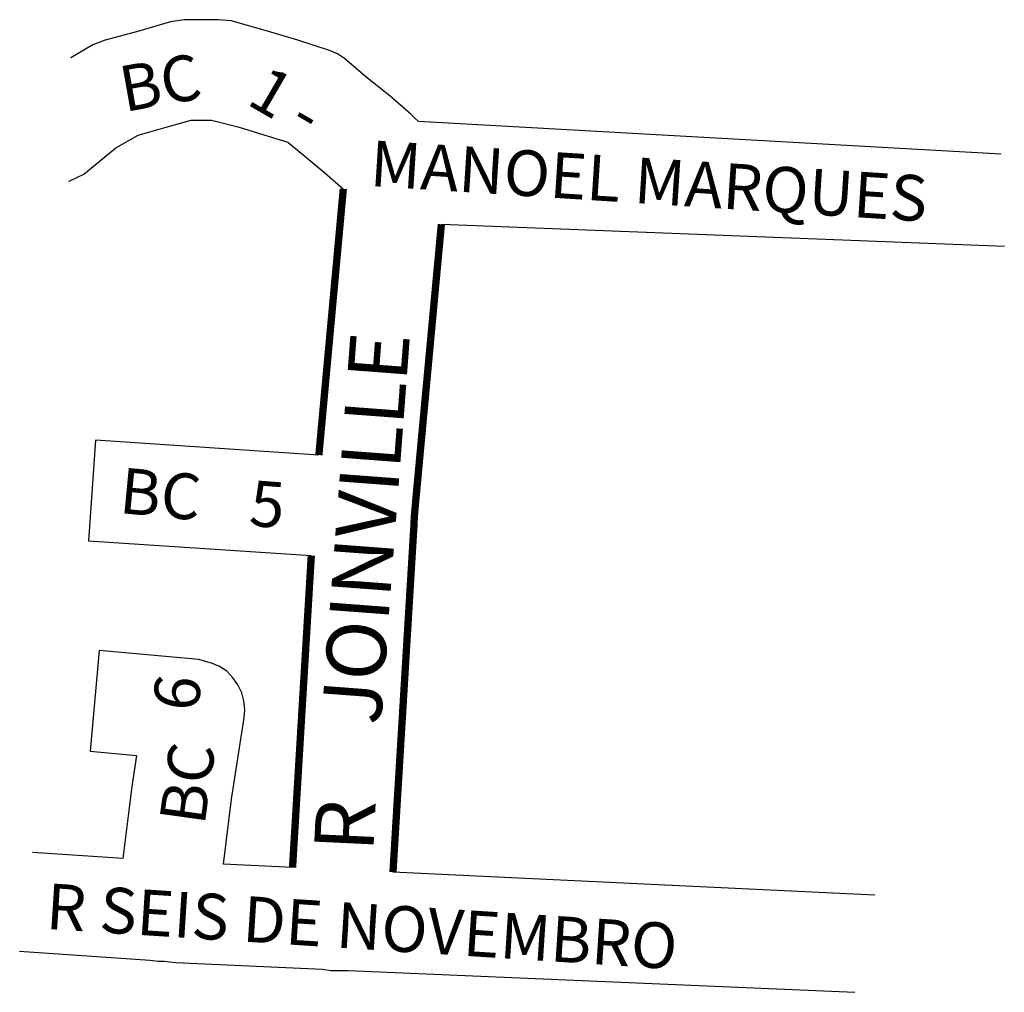
# Model space of a CAD drawing. Units: millimetres. Extents: x 1864 to 1972, y 545 to 651.
import ezdxf

# ---------------------------------------------------------------- set-up
doc = ezdxf.new("R2010")
doc.units = ezdxf.units.MM
doc.layers.add('0QUADRA10', color=7, linetype='CONTINUOUS')
doc.layers.add('10CONV', color=7, linetype='CONTINUOUS')
doc.styles.add('CDL', font='romans.shx')

msp = doc.modelspace()

# ---------------------------------------------------------------- linework, layer by layer
at = {"layer": '0QUADRA10'}
for p, q in [((1880.53, 650.7), (1877.08, 649.7)), ((1882.05, 650.95), (1880.53, 650.7)), ((1885.75, 650.95), (1882.05, 650.95)), ((1887.16, 650.83), (1885.75, 650.95)), ((1891.14, 649.7), (1887.16, 650.83)), ((1877.08, 649.7), (1873.41, 648.7)), ((1894.48, 648.7), (1891.14, 649.7)), ((1872.05, 648.2), (1869.64, 646.78)), ((1873.41, 648.7), (1872.05, 648.2)), ((1897.92, 647.57), (1894.48, 648.7)), ((1898.8, 647.2), (1897.92, 647.57)), ((1899.56, 646.7), (1898.8, 647.2)), ((1901.92, 644.7), (1899.56, 646.7)), ((1904.56, 642.57), (1901.92, 644.7)), ((1906.86, 640.57), (1904.56, 642.57)), ((1880.06, 639.2), (1882.81, 639.95)), ((1882.81, 639.95), (1885.03, 639.95)), ((1885.03, 639.95), (1888.05, 639.2)), ((1907.23, 640.2), (1906.86, 640.57)), ((1907.66, 639.83), (1907.23, 640.2)), ((1971.37, 636.24), (1907.66, 639.83)), ((1877, 638.33), (1880.06, 639.2)), ((1888.05, 639.2), (1891.22, 638.2)), ((1874.56, 636.95), (1877, 638.33)), ((1891.22, 638.2), (1893.37, 637.57)), ((1893.37, 637.57), (1895.02, 636.2)), ((1871.06, 634.07), (1874.56, 636.95)), ((1895.02, 636.2), (1897.42, 634.2)), ((1897.42, 634.2), (1899.44, 632.45)), ((1869.43, 633.3), (1869.52, 633.33)), ((1869.52, 633.33), (1871.06, 634.07)), ((1910.16, 628.57), (1971.72, 626.17)), ((1872.33, 604.95), (1871.58, 593.95)), ((1896.77, 603.33), (1872.33, 604.95)), ((1871.58, 593.95), (1895.94, 592.33)), ((1872.75, 581.95), (1871.75, 570.95)), ((1883.66, 580.95), (1872.75, 581.95)), ((1884.11, 580.83), (1883.66, 580.95)), ((1885.03, 580.57), (1884.11, 580.83)), ((1885.91, 580.2), (1885.03, 580.57)), ((1886.69, 579.7), (1885.91, 580.2)), ((1887.37, 578.95), (1886.69, 579.7)), ((1887.92, 578.2), (1887.37, 578.95)), ((1888.33, 577.33), (1887.92, 578.2)), ((1888.58, 576.45), (1888.33, 577.33)), ((1888.66, 575.45), (1888.58, 576.45)), ((1888.59, 574.57), (1888.66, 575.45)), ((1887.2, 565.7), (1888.59, 574.57)), ((1871.75, 570.95), (1876.81, 570.45)), ((1876.81, 570.45), (1876.3, 567.07)), ((1876.3, 567.07), (1875.33, 559.2)), ((1886.33, 558.57), (1887.2, 565.7)), ((1875.33, 559.2), (1865.44, 559.84)), ((1893.89, 558.2), (1886.33, 558.57)), ((1957.56, 555.2), (1904.87, 557.7))]:
    msp.add_line(p, q, dxfattribs=at)
at = {"layer": '0QUADRA10', "const_width": 0.8}
for points in [[(1899.44, 632.45), (1896.77, 603.33)], [(1904.87, 557.7), (1907.16, 595.57), (1907.2, 596.45), (1907.23, 596.95), (1907.28, 597.45), (1907.37, 598.45), (1910.16, 628.57)], [(1895.94, 592.33), (1893.89, 558.2)]]:
    msp.add_lwpolyline(points, dxfattribs=at)
at = {"layer": '0QUADRA10'}
msp.add_lwpolyline([(1864.05, 549.07), (1878.27, 548.07), (1879.2, 547.95), (1879.87, 547.95), (1881.09, 547.83), (1897.16, 547.07), (1898.09, 546.95), (1898.75, 546.95), (1899.98, 546.95), (1955.39, 544.56)], dxfattribs=at)

# ---------------------------------------------------------------- texts
at = {"layer": '10CONV', "linetype": 'CONTINUOUS', "style": 'CDL'}
for s, height, rotation, p in [('BC', 5, 10.1213, (1875.5, 640.84)), ('1 -', 5, 329.8294, (1888.71, 641.8)), ('MANOEL MARQUES', 5, 356.32, (1902.26, 632.77)), ('JOINVILLE', 6.5, 85.69, (1903.51, 573.7)), ('BC', 5, 354.56, (1874.82, 597)), ('5', 5, 355.46, (1889.06, 595.61)), ('6', 5, 82.61, (1883.5, 575.12)), ('BC', 5, 82.09, (1884.26, 562.71)), ('R', 6.5, 87.28, (1902.72, 559.84)), ('R SEIS DE NOVEMBRO', 5, 356.32, (1866.83, 551.5))]:
    msp.add_text(s, height=height, rotation=rotation, dxfattribs=at).set_placement(p)

doc.saveas('drawing.dxf')
